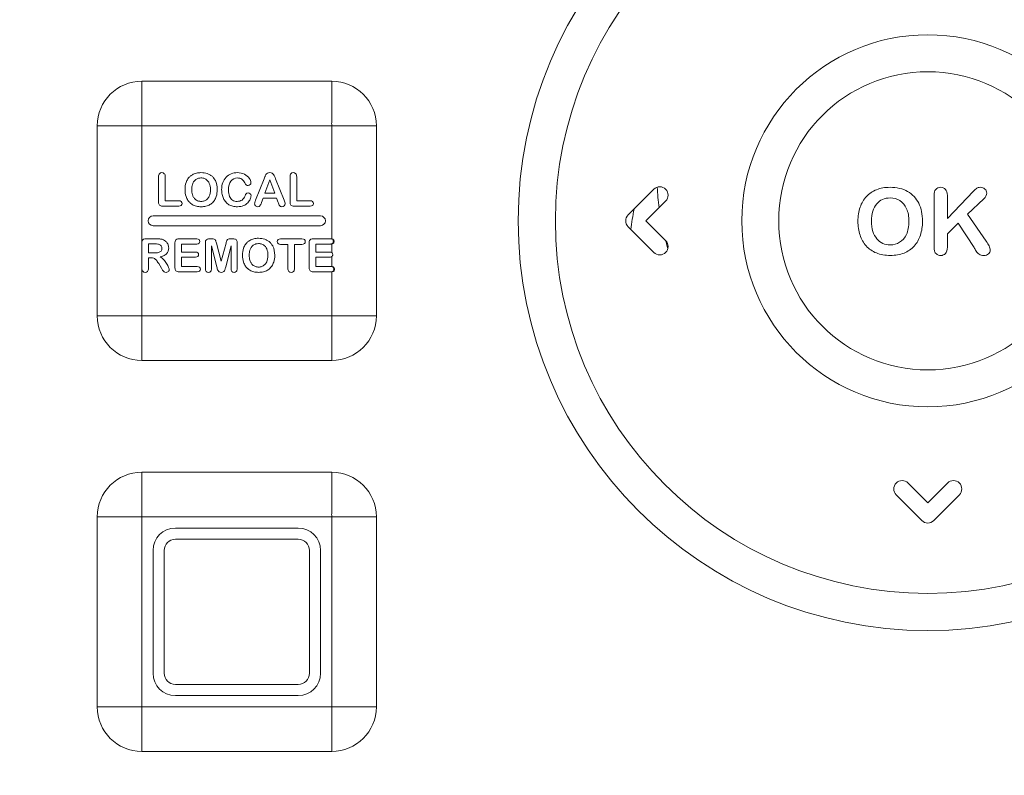
# Model space of a CAD drawing. Units: inches. Extents: x 0 to 2919, y 0 to 1797.
# Drawn here: x 1781 to 1816, y 1345 to 1372 of the extents above; entities that cross this region are included whole.
import ezdxf

# ---------------------------------------------------------------- set-up
doc = ezdxf.new("R2010")
doc.units = ezdxf.units.IN
doc.header["$MEASUREMENT"] = 0
for name, color, linetype, lineweight in [('CONTINUOUS1', 7, 'Continuous', 20), ('DIM', 2, 'Continuous', 20), ('TEXT1', 3, 'Continuous', 20)]:
    doc.layers.add(name, color=color, linetype=linetype, lineweight=lineweight)
doc.styles.add('RomanS', font='romans.shx')
doc.dimstyles.new('SchneiderElectric Dual Below', dxfattribs={"dimscale": 0, "dimtxt": 0.1, "dimasz": 0.07, "dimexe": 0.0625, "dimexo": 0.0625, "dimgap": 0.04, "dimtad": 0, "dimtih": 1, "dimtoh": 1, "dimrnd": 0.001, "dimzin": 4, "dimdsep": 46, "dimtxsty": 'RomanS', "dimblk": 'SEArrow', "dimcen": 0.09, "dimclrd": 256, "dimclre": 256, "dimclrt": 256, "dimadec": 0, "dimazin": 1, "dimtfac": 1, "dimtofl": 0, "dimtmove": 0, "dimatfit": 3, "dimldrblk": 'SEArrow', "dimfxl": 1, "dimtolj": 1, "dimtzin": 0, "dimlwd": -1, "dimlwe": -1, "dimarcsym": 0})

# ---------------------------------------------------------------- blocks, each defined once
blk = doc.blocks.new('SEArrow')
at = {"linetype": 'ByBlock', "lineweight": -2}
blk.add_lwpolyline([(0, 0, 0, 0.5, 0), (-1, 0, 0.5, 0.5, 0)], format="xyseb", dxfattribs=at)
blk = doc.blocks.new('*D12')
at = {"layer": 'Defpoints', "color": 0, "transparency": 16777216}
for p in [(1745.811, 1501.102), (1876.311, 579.102), (1982.97, 579.102)]:
    blk.add_point(p, dxfattribs=at)
at = {"layer": 'DIM', "transparency": 16777216}
for p, q in [((1756.936, 1501.102), (1994.095, 1501.102)), ((1982.97, 1488.642), (1982.97, 1072.905)), ((1982.97, 591.562), (1982.97, 1007.299)), ((1887.436, 579.102), (1994.095, 579.102))]:
    blk.add_line(p, q, dxfattribs=at)
at = {"layer": 'DIM', "transparency": 16777216, "xscale": 12.46, "yscale": 12.46, "zscale": 12.46}
for p, rotation in [((1982.97, 1501.102), 90), ((1982.97, 579.102), 270)]:
    blk.add_blockref('SEArrow', p, dxfattribs=dict(at, rotation=rotation))
at = {"layer": 'DIM', "transparency": 16777216, "insert": (1982.97, 1040.102), "char_height": 17.8, "attachment_point": 5, "style": 'RomanS'}
blk.add_mtext('\\A1;922.00\\P{\\H0.8x; [23419]', dxfattribs=at)

msp = doc.modelspace()

# ---------------------------------------------------------------- linework, layer by layer
at = {"layer": 'CONTINUOUS1'}
for p, q in [((1785.161, 1363.93), (1785.161, 1369.722)), ((1785.161, 1369.722), (1791.961, 1369.722)), ((1783.561, 1361.322), (1783.561, 1368.122)), ((1785.161, 1368.122), (1793.561, 1368.122)), ((1791.961, 1368.122), (1791.961, 1364.075)), ((1793.561, 1368.122), (1793.561, 1361.322)), ((1803.499, 1365.853), (1802.58, 1364.934)), ((1803.216, 1364.722), (1803.923, 1365.429)), ((1785.561, 1364.897), (1791.561, 1364.897)), ((1791.561, 1364.547), (1785.561, 1364.547)), ((1802.58, 1364.51), (1803.499, 1363.59)), ((1803.923, 1364.015), (1803.216, 1364.722)), ((1785.161, 1361.322), (1785.161, 1363.022)), ((1791.961, 1362.897), (1791.961, 1361.322)), ((1791.961, 1361.322), (1783.561, 1361.322)), ((1791.961, 1361.322), (1791.961, 1359.721)), ((1791.961, 1359.722), (1785.161, 1359.722)), ((1785.161, 1347.322), (1785.161, 1355.722)), ((1785.161, 1355.722), (1791.961, 1355.722)), ((1813.311, 1354.627), (1812.604, 1355.334)), ((1814.018, 1355.334), (1813.311, 1354.627)), ((1812.18, 1354.91), (1813.099, 1353.99)), ((1813.523, 1353.99), (1814.442, 1354.91)), ((1783.561, 1347.322), (1783.561, 1354.122)), ((1785.161, 1354.122), (1793.561, 1354.122)), ((1791.961, 1354.122), (1791.961, 1345.722)), ((1793.561, 1354.122), (1793.561, 1347.322)), ((1786.361, 1353.722), (1790.761, 1353.722)), ((1790.761, 1353.322), (1786.361, 1353.322)), ((1785.561, 1348.522), (1785.561, 1352.922)), ((1785.961, 1352.922), (1785.961, 1348.522)), ((1791.161, 1348.522), (1791.161, 1352.922)), ((1791.561, 1352.922), (1791.561, 1348.522)), ((1786.361, 1348.122), (1790.761, 1348.122)), ((1790.761, 1347.722), (1786.361, 1347.722)), ((1791.961, 1347.322), (1783.561, 1347.322)), ((1791.961, 1345.722), (1785.161, 1345.722))]:
    msp.add_line(p, q, dxfattribs=at)
for radius in [14.671, 13.339, 6.661, 5.339]:
    msp.add_circle((1813.311, 1364.722), radius, dxfattribs=at)
for centre, radius, start, end in [((1785.162, 1368.121), 1.601, 90.0355, 179.968), ((1791.96, 1368.121), 1.601, 0.0355, 89.968), ((1803.711, 1365.641), 0.3, 315, 135), ((1813.311, 1366.479), 9.707, 183.2593, 187.5989), ((1785.561, 1364.722), 0.175, 90, 270), ((1791.561, 1364.722), 0.175, 270, 90), ((1802.792, 1364.722), 0.3, 135, 225), ((1813.311, 1363.176), 10.704, 169.4089, 173.3747), ((1803.711, 1363.802), 0.3, 225, 45), ((1813.312, 1366.479), 9.708, 194.6959, 196.0286), ((1813.312, 1366.479), 9.708, 196.0287, 196.4575), ((1785.162, 1361.323), 1.601, 180.0355, 269.968), ((1791.96, 1361.323), 1.601, 270.0355, 359.968), ((1785.162, 1354.121), 1.601, 90.0355, 179.968), ((1791.96, 1354.121), 1.601, 0.0355, 89.968), ((1812.392, 1355.122), 0.3, 45, 225), ((1814.23, 1355.122), 0.3, 315, 135), ((1813.311, 1354.202), 0.3, 225, 315), ((1786.361, 1352.922), 0.8, 90, 180), ((1790.761, 1352.922), 0.8, 0, 90), ((1786.361, 1352.922), 0.4, 90, 180), ((1790.761, 1352.922), 0.4, 0, 90), ((1786.361, 1348.522), 0.8, 180, 270), ((1786.361, 1348.522), 0.4, 180, 270), ((1790.761, 1348.522), 0.8, 270, 0), ((1790.761, 1348.522), 0.4, 270, 0), ((1785.162, 1347.323), 1.601, 180.0355, 269.968), ((1791.96, 1347.323), 1.601, 270.0355, 359.968)]:
    msp.add_arc(centre, radius, start, end, dxfattribs=at)
for points in [[(1791.961, 1368.122), (1791.968, 1368.138), (1791.957, 1368.176), (1791.963, 1368.247), (1791.96, 1368.337), (1791.961, 1368.444), (1791.961, 1368.586), (1791.961, 1368.763), (1791.961, 1368.973), (1791.961, 1369.18), (1791.961, 1369.349), (1791.961, 1369.482), (1791.961, 1369.561), (1791.961, 1369.623), (1791.962, 1369.663), (1791.959, 1369.697), (1791.963, 1369.712), (1791.959, 1369.722), (1791.961, 1369.722)], [(1785.161, 1368.122), (1785.144, 1368.129), (1785.106, 1368.118), (1785.036, 1368.124), (1784.946, 1368.121), (1784.838, 1368.122), (1784.696, 1368.122), (1784.52, 1368.122), (1784.31, 1368.122), (1784.103, 1368.122), (1783.933, 1368.122), (1783.801, 1368.122), (1783.721, 1368.122), (1783.66, 1368.121), (1783.619, 1368.123), (1783.585, 1368.12), (1783.571, 1368.124), (1783.561, 1368.12), (1783.561, 1368.122)], [(1785.161, 1361.322), (1785.154, 1361.305), (1785.165, 1361.267), (1785.158, 1361.196), (1785.162, 1361.106), (1785.161, 1360.999), (1785.161, 1360.857), (1785.161, 1360.68), (1785.161, 1360.47), (1785.161, 1360.264), (1785.161, 1360.094), (1785.161, 1359.961), (1785.161, 1359.882), (1785.161, 1359.82), (1785.16, 1359.78), (1785.163, 1359.746), (1785.159, 1359.732), (1785.163, 1359.721), (1785.161, 1359.721)], [(1791.961, 1361.322), (1791.978, 1361.315), (1792.016, 1361.326), (1792.086, 1361.319), (1792.176, 1361.323), (1792.283, 1361.321), (1792.426, 1361.322), (1792.602, 1361.322), (1792.812, 1361.322), (1793.019, 1361.322), (1793.189, 1361.322), (1793.321, 1361.322), (1793.401, 1361.322), (1793.462, 1361.322), (1793.503, 1361.321), (1793.537, 1361.324), (1793.551, 1361.32), (1793.561, 1361.324), (1793.561, 1361.322)], [(1791.961, 1354.122), (1791.968, 1354.138), (1791.957, 1354.176), (1791.963, 1354.247), (1791.96, 1354.337), (1791.961, 1354.444), (1791.961, 1354.586), (1791.961, 1354.763), (1791.961, 1354.973), (1791.961, 1355.18), (1791.961, 1355.349), (1791.961, 1355.482), (1791.961, 1355.561), (1791.961, 1355.623), (1791.962, 1355.663), (1791.959, 1355.697), (1791.963, 1355.712), (1791.959, 1355.722), (1791.961, 1355.722)], [(1785.161, 1354.122), (1785.144, 1354.129), (1785.106, 1354.118), (1785.036, 1354.124), (1784.946, 1354.121), (1784.838, 1354.122), (1784.696, 1354.122), (1784.52, 1354.122), (1784.31, 1354.122), (1784.103, 1354.122), (1783.933, 1354.122), (1783.801, 1354.122), (1783.721, 1354.122), (1783.66, 1354.121), (1783.619, 1354.123), (1783.585, 1354.12), (1783.571, 1354.124), (1783.561, 1354.12), (1783.561, 1354.122)], [(1785.161, 1347.322), (1785.154, 1347.305), (1785.165, 1347.267), (1785.158, 1347.196), (1785.162, 1347.106), (1785.161, 1346.999), (1785.161, 1346.857), (1785.161, 1346.68), (1785.161, 1346.47), (1785.161, 1346.264), (1785.161, 1346.094), (1785.161, 1345.961), (1785.161, 1345.882), (1785.161, 1345.82), (1785.16, 1345.78), (1785.163, 1345.746), (1785.159, 1345.732), (1785.163, 1345.721), (1785.161, 1345.721)], [(1791.961, 1347.322), (1791.978, 1347.315), (1792.016, 1347.326), (1792.086, 1347.319), (1792.176, 1347.323), (1792.283, 1347.321), (1792.426, 1347.322), (1792.602, 1347.322), (1792.812, 1347.322), (1793.019, 1347.322), (1793.189, 1347.322), (1793.321, 1347.322), (1793.401, 1347.322), (1793.462, 1347.322), (1793.503, 1347.321), (1793.537, 1347.324), (1793.551, 1347.32), (1793.561, 1347.324), (1793.561, 1347.322)]]:
    msp.add_open_spline(points, degree=3, knots=[0, 0, 0, 0, 0.03374, 0.067351, 0.13461, 0.201642, 0.268431, 0.401163, 0.532536, 0.662106, 0.788928, 0.850618, 0.910188, 0.938568, 0.965174, 0.988088, 0.996485, 1, 1, 1, 1], dxfattribs=at)
at = {"layer": 'TEXT1'}
for p, q in [((1785.761, 1365.393), (1785.761, 1366.302)), ((1786, 1366.302), (1786, 1365.443)), ((1789.539, 1366.222), (1789.569, 1366.301)), ((1790.468, 1365.393), (1790.468, 1366.302)), ((1790.707, 1366.302), (1790.707, 1365.443)), ((1789.237, 1365.456), (1789.539, 1366.222)), ((1789.743, 1366.195), (1789.569, 1365.708)), ((1789.921, 1365.708), (1789.743, 1366.195)), ((1789.953, 1366.224), (1790.261, 1365.462)), ((1789.921, 1365.708), (1789.569, 1365.708)), ((1813.535, 1365.632), (1813.535, 1363.877)), ((1814.951, 1365.783), (1814.013, 1364.805)), ((1814.013, 1364.805), (1814.013, 1365.632)), ((1786.485, 1365.247), (1785.907, 1365.247)), ((1786, 1365.443), (1786.485, 1365.443)), ((1789.506, 1365.528), (1789.449, 1365.377)), ((1789.506, 1365.528), (1789.986, 1365.528)), ((1790.042, 1365.38), (1789.986, 1365.528)), ((1791.191, 1365.247), (1790.614, 1365.247)), ((1790.707, 1365.443), (1791.191, 1365.443)), ((1814.734, 1364.956), (1815.315, 1365.506)), ((1815.403, 1363.997), (1814.734, 1364.956)), ((1814.013, 1364.261), (1814.404, 1364.636)), ((1814.404, 1364.636), (1814.969, 1363.766)), ((1814.013, 1363.773), (1814.013, 1364.261)), ((1785.161, 1363.022), (1785.161, 1363.93)), ((1785.307, 1364.077), (1785.696, 1364.077)), ((1785.4, 1363.573), (1785.4, 1363.897)), ((1785.621, 1363.897), (1785.4, 1363.897)), ((1786.348, 1363.043), (1786.348, 1363.93)), ((1786.495, 1364.077), (1787.126, 1364.077)), ((1786.587, 1363.603), (1786.587, 1363.892)), ((1787.126, 1363.892), (1786.587, 1363.892)), ((1787.437, 1363.012), (1787.437, 1363.945)), ((1787.586, 1364.077), (1787.66, 1364.077)), ((1787.657, 1363.826), (1787.657, 1363.012)), ((1787.846, 1363.075), (1787.657, 1363.826)), ((1787.835, 1363.919), (1788.006, 1363.273)), ((1788.006, 1363.273), (1788.177, 1363.919)), ((1788.355, 1363.826), (1788.166, 1363.075)), ((1788.352, 1364.077), (1788.426, 1364.077)), ((1788.355, 1363.012), (1788.355, 1363.826)), ((1788.575, 1363.945), (1788.575, 1363.012)), ((1790.132, 1364.077), (1790.892, 1364.077)), ((1790.393, 1363.879), (1790.132, 1363.879)), ((1790.393, 1363.022), (1790.393, 1363.879)), ((1790.631, 1363.879), (1790.631, 1363.022)), ((1790.892, 1363.879), (1790.631, 1363.879)), ((1791.156, 1363.043), (1791.156, 1363.93)), ((1791.303, 1364.077), (1791.934, 1364.077)), ((1791.395, 1363.603), (1791.395, 1363.892)), ((1791.934, 1363.892), (1791.395, 1363.892)), ((1791.961, 1363.894), (1791.961, 1363.586)), ((1785.4, 1363.573), (1785.614, 1363.573)), ((1786.587, 1363.603), (1787.083, 1363.603)), ((1786.587, 1363.087), (1786.587, 1363.422)), ((1787.083, 1363.422), (1786.587, 1363.422)), ((1791.395, 1363.603), (1791.891, 1363.603)), ((1791.395, 1363.087), (1791.395, 1363.422)), ((1791.891, 1363.422), (1791.395, 1363.422)), ((1791.961, 1363.438), (1791.961, 1363.087)), ((1785.4, 1363.401), (1785.4, 1363.022)), ((1785.484, 1363.401), (1785.4, 1363.401)), ((1785.86, 1363.029), (1785.764, 1363.188)), ((1786.587, 1363.087), (1787.144, 1363.087)), ((1791.395, 1363.087), (1791.952, 1363.087)), ((1787.144, 1362.897), (1786.495, 1362.897)), ((1791.952, 1362.897), (1791.303, 1362.897))]:
    msp.add_line(p, q, dxfattribs=at)
for centre, radius, start, end in [((1787.22, 1365.946), 0.494, 137.034, 145.3432), ((1787.2, 1365.965), 0.466, 131.3278, 137.0257), ((1787.247, 1365.88), 0.564, 103.639, 111.6168), ((1787.276, 1365.937), 0.319, 105.8381, 113.7607), ((1787.367, 1365.957), 0.473, 37.2613, 49.2963), ((1787.352, 1365.945), 0.492, 29.6015, 37.2329), ((1790.093, 1366.095), 0.562, 155.5169, 158.5249), ((1787.324, 1365.929), 0.525, 26.1465, 29.6347), ((1787.23, 1365.734), 0.505, 213.6782, 221.8541), ((1787.192, 1365.699), 0.453, 221.8698, 228.3847), ((1787.195, 1365.703), 0.458, 228.3817, 230.8191), ((1787.36, 1365.715), 0.477, 300.2951, 317.9327), ((1787.335, 1365.739), 0.511, 317.8664, 325.8825), ((1785.81, 1363.754), 0.316, 44.5619, 50.5091), ((1789.279, 1363.596), 0.494, 137.034, 145.3432), ((1789.259, 1363.615), 0.466, 131.3279, 137.0257), ((1789.306, 1363.53), 0.564, 103.639, 111.6168), ((1789.335, 1363.587), 0.319, 105.8382, 113.7607), ((1789.426, 1363.607), 0.473, 37.2613, 49.2963), ((1789.411, 1363.595), 0.492, 29.6016, 37.2329), ((1789.383, 1363.579), 0.525, 26.1465, 29.6347), ((1785.734, 1363.924), 0.501, 289.5013, 293.2345), ((1821.514, 1367.582), 7.576, 210.2368, 211.3725), ((1789.289, 1363.384), 0.505, 213.6781, 221.8541), ((1789.394, 1363.389), 0.511, 317.8665, 325.8825), ((1786.061, 1363.042), 0.178, 213.6436, 235.4191), ((1789.251, 1363.349), 0.453, 221.8698, 228.3847), ((1789.254, 1363.353), 0.458, 228.3817, 230.819), ((1789.419, 1363.365), 0.477, 300.2951, 317.9327)]:
    msp.add_arc(centre, radius, start, end, dxfattribs=at)
for points in [[(1785.761, 1366.302), (1785.761, 1366.35), (1785.771, 1366.386), (1785.793, 1366.41)], [(1785.793, 1366.41), (1785.815, 1366.435), (1785.844, 1366.447), (1785.879, 1366.447)], [(1785.879, 1366.447), (1785.915, 1366.447), (1785.944, 1366.435), (1785.966, 1366.41)], [(1785.966, 1366.41), (1785.989, 1366.386), (1786, 1366.35), (1786, 1366.302)], [(1786.892, 1366.315), (1786.916, 1366.336), (1786.942, 1366.355), (1786.97, 1366.371)], [(1786.97, 1366.371), (1786.992, 1366.383), (1787.015, 1366.394), (1787.039, 1366.404)], [(1787.114, 1366.428), (1787.165, 1366.44), (1787.221, 1366.447), (1787.28, 1366.447)], [(1787.28, 1366.257), (1787.248, 1366.257), (1787.218, 1366.252), (1787.189, 1366.244)], [(1787.28, 1366.447), (1787.362, 1366.447), (1787.436, 1366.436), (1787.502, 1366.413)], [(1787.346, 1366.251), (1787.325, 1366.255), (1787.303, 1366.257), (1787.28, 1366.257)], [(1787.458, 1366.208), (1787.424, 1366.229), (1787.387, 1366.244), (1787.346, 1366.251)], [(1787.502, 1366.413), (1787.535, 1366.402), (1787.566, 1366.388), (1787.595, 1366.372)], [(1787.595, 1366.372), (1787.624, 1366.355), (1787.651, 1366.336), (1787.676, 1366.315)], [(1788.061, 1366.09), (1788.089, 1366.165), (1788.129, 1366.229), (1788.18, 1366.283)], [(1788.18, 1366.283), (1788.232, 1366.336), (1788.292, 1366.377), (1788.362, 1366.405)], [(1788.584, 1366.257), (1788.486, 1366.257), (1788.407, 1366.219), (1788.349, 1366.145)], [(1788.362, 1366.405), (1788.431, 1366.432), (1788.504, 1366.447), (1788.583, 1366.447)], [(1788.583, 1366.447), (1788.678, 1366.447), (1788.763, 1366.427), (1788.838, 1366.389)], [(1788.74, 1366.213), (1788.698, 1366.242), (1788.645, 1366.257), (1788.584, 1366.257)], [(1788.838, 1366.389), (1788.912, 1366.351), (1788.969, 1366.304), (1789.009, 1366.248)], [(1789.009, 1366.248), (1789.049, 1366.192), (1789.069, 1366.139), (1789.069, 1366.089)], [(1789.581, 1366.328), (1789.59, 1366.347), (1789.599, 1366.364), (1789.608, 1366.378)], [(1789.608, 1366.378), (1789.622, 1366.398), (1789.639, 1366.415), (1789.662, 1366.427)], [(1789.662, 1366.427), (1789.685, 1366.44), (1789.712, 1366.447), (1789.745, 1366.447)], [(1789.745, 1366.447), (1789.778, 1366.447), (1789.805, 1366.44), (1789.828, 1366.427)], [(1789.828, 1366.427), (1789.85, 1366.415), (1789.868, 1366.398), (1789.882, 1366.379)], [(1789.882, 1366.379), (1789.895, 1366.359), (1789.907, 1366.337), (1789.916, 1366.315)], [(1789.916, 1366.315), (1789.926, 1366.292), (1789.938, 1366.262), (1789.953, 1366.224)], [(1790.468, 1366.302), (1790.468, 1366.35), (1790.478, 1366.386), (1790.5, 1366.41)], [(1790.5, 1366.41), (1790.522, 1366.435), (1790.551, 1366.447), (1790.586, 1366.447)], [(1790.586, 1366.447), (1790.621, 1366.447), (1790.65, 1366.435), (1790.673, 1366.41)], [(1790.673, 1366.41), (1790.695, 1366.386), (1790.707, 1366.35), (1790.707, 1366.302)], [(1786.707, 1365.84), (1786.707, 1365.93), (1786.72, 1366.014), (1786.745, 1366.089)], [(1786.745, 1366.089), (1786.763, 1366.14), (1786.785, 1366.186), (1786.814, 1366.227)], [(1786.974, 1366.019), (1786.957, 1365.966), (1786.949, 1365.906), (1786.949, 1365.84)], [(1786.992, 1366.068), (1786.985, 1366.053), (1786.979, 1366.037), (1786.974, 1366.019)], [(1787.043, 1366.151), (1787.024, 1366.128), (1787.006, 1366.1), (1786.992, 1366.068)], [(1787.148, 1366.229), (1787.107, 1366.212), (1787.072, 1366.185), (1787.043, 1366.151)], [(1787.578, 1366.064), (1787.55, 1366.127), (1787.51, 1366.175), (1787.458, 1366.208)], [(1787.62, 1365.84), (1787.62, 1365.926), (1787.606, 1366.001), (1787.578, 1366.064)], [(1787.795, 1366.16), (1787.84, 1366.068), (1787.862, 1365.961), (1787.862, 1365.838)], [(1788.02, 1365.835), (1788.02, 1365.93), (1788.034, 1366.015), (1788.061, 1366.09)], [(1788.349, 1366.145), (1788.291, 1366.07), (1788.262, 1365.964), (1788.262, 1365.827)], [(1788.85, 1366.082), (1788.819, 1366.14), (1788.781, 1366.184), (1788.74, 1366.213)], [(1788.901, 1366.007), (1788.885, 1366.022), (1788.868, 1366.047), (1788.85, 1366.082)], [(1788.97, 1365.986), (1788.939, 1365.986), (1788.916, 1365.993), (1788.901, 1366.007)], [(1789.04, 1366.017), (1789.021, 1365.996), (1788.997, 1365.986), (1788.97, 1365.986)], [(1789.069, 1366.089), (1789.069, 1366.062), (1789.059, 1366.038), (1789.04, 1366.017)], [(1811.959, 1365.922), (1811.778, 1365.922), (1811.617, 1365.893), (1811.476, 1365.836)], [(1812.588, 1365.772), (1812.413, 1365.872), (1812.203, 1365.922), (1811.959, 1365.922)], [(1813.771, 1365.922), (1813.697, 1365.922), (1813.639, 1365.898), (1813.597, 1365.849)], [(1813.945, 1365.849), (1813.9, 1365.898), (1813.842, 1365.922), (1813.771, 1365.922)], [(1815.065, 1365.888), (1815.033, 1365.865), (1814.996, 1365.83), (1814.951, 1365.783)], [(1815.192, 1365.922), (1815.139, 1365.922), (1815.097, 1365.91), (1815.065, 1365.888)], [(1815.358, 1365.861), (1815.316, 1365.901), (1815.26, 1365.922), (1815.192, 1365.922)], [(1786.744, 1365.593), (1786.719, 1365.668), (1786.707, 1365.751), (1786.707, 1365.84)], [(1786.81, 1365.454), (1786.783, 1365.495), (1786.76, 1365.541), (1786.744, 1365.593)], [(1786.949, 1365.84), (1786.949, 1365.772), (1786.957, 1365.712), (1786.974, 1365.658)], [(1786.974, 1365.658), (1786.985, 1365.622), (1786.999, 1365.59), (1787.016, 1365.562)], [(1787.016, 1365.562), (1787.025, 1365.548), (1787.035, 1365.535), (1787.045, 1365.523)], [(1787.452, 1365.462), (1787.486, 1365.483), (1787.516, 1365.511), (1787.541, 1365.546)], [(1787.541, 1365.546), (1787.553, 1365.563), (1787.564, 1365.583), (1787.574, 1365.604)], [(1787.574, 1365.604), (1787.605, 1365.668), (1787.62, 1365.747), (1787.62, 1365.84)], [(1787.825, 1365.59), (1787.808, 1365.539), (1787.786, 1365.493), (1787.758, 1365.452)], [(1787.862, 1365.838), (1787.862, 1365.747), (1787.85, 1365.664), (1787.825, 1365.59)], [(1788.036, 1365.669), (1788.025, 1365.721), (1788.02, 1365.776), (1788.02, 1365.835)], [(1788.086, 1365.522), (1788.064, 1365.568), (1788.047, 1365.617), (1788.036, 1365.669)], [(1788.262, 1365.827), (1788.262, 1365.735), (1788.275, 1365.659), (1788.301, 1365.598)], [(1788.301, 1365.598), (1788.327, 1365.536), (1788.363, 1365.491), (1788.41, 1365.461)], [(1788.75, 1365.467), (1788.798, 1365.501), (1788.834, 1365.552), (1788.857, 1365.618)], [(1788.857, 1365.618), (1788.868, 1365.648), (1788.88, 1365.674), (1788.896, 1365.694)], [(1788.896, 1365.694), (1788.91, 1365.713), (1788.934, 1365.723), (1788.968, 1365.723)], [(1788.968, 1365.723), (1788.996, 1365.723), (1789.021, 1365.713), (1789.041, 1365.693)], [(1789.041, 1365.693), (1789.062, 1365.673), (1789.072, 1365.648), (1789.072, 1365.619)], [(1789.072, 1365.619), (1789.072, 1365.582), (1789.062, 1365.54), (1789.044, 1365.497)], [(1811.115, 1365.594), (1811.015, 1365.487), (1810.94, 1365.358), (1810.888, 1365.207)], [(1811.476, 1365.836), (1811.334, 1365.78), (1811.213, 1365.7), (1811.115, 1365.594)], [(1811.693, 1365.487), (1811.774, 1365.523), (1811.862, 1365.542), (1811.959, 1365.542)], [(1811.959, 1365.542), (1812.092, 1365.542), (1812.211, 1365.508), (1812.314, 1365.444)], [(1812.987, 1365.349), (1812.897, 1365.532), (1812.764, 1365.672), (1812.588, 1365.772)], [(1813.597, 1365.849), (1813.555, 1365.801), (1813.535, 1365.729), (1813.535, 1365.632)], [(1814.013, 1365.632), (1814.013, 1365.729), (1813.99, 1365.801), (1813.945, 1365.849)], [(1815.315, 1365.506), (1815.386, 1365.574), (1815.423, 1365.643), (1815.423, 1365.714)], [(1815.423, 1365.714), (1815.423, 1365.772), (1815.4, 1365.82), (1815.358, 1365.861)], [(1785.795, 1365.281), (1785.772, 1365.304), (1785.761, 1365.342), (1785.761, 1365.393)], [(1785.907, 1365.247), (1785.855, 1365.247), (1785.817, 1365.258), (1785.795, 1365.281)], [(1786.485, 1365.443), (1786.523, 1365.443), (1786.552, 1365.433), (1786.573, 1365.415)], [(1786.574, 1365.273), (1786.553, 1365.256), (1786.523, 1365.247), (1786.485, 1365.247)], [(1786.573, 1365.415), (1786.594, 1365.396), (1786.604, 1365.372), (1786.604, 1365.344)], [(1786.604, 1365.344), (1786.604, 1365.315), (1786.594, 1365.291), (1786.574, 1365.273)], [(1787.038, 1365.271), (1786.988, 1365.291), (1786.944, 1365.317), (1786.906, 1365.348)], [(1787.114, 1365.246), (1787.087, 1365.253), (1787.062, 1365.261), (1787.038, 1365.271)], [(1787.045, 1365.523), (1787.076, 1365.487), (1787.111, 1365.461), (1787.152, 1365.443)], [(1787.285, 1365.227), (1787.224, 1365.227), (1787.167, 1365.233), (1787.114, 1365.246)], [(1787.152, 1365.443), (1787.178, 1365.431), (1787.207, 1365.423), (1787.237, 1365.42)], [(1787.237, 1365.42), (1787.252, 1365.418), (1787.268, 1365.417), (1787.284, 1365.417)], [(1787.284, 1365.417), (1787.325, 1365.417), (1787.363, 1365.423), (1787.4, 1365.437)], [(1787.456, 1365.246), (1787.404, 1365.233), (1787.347, 1365.227), (1787.285, 1365.227)], [(1787.4, 1365.437), (1787.418, 1365.444), (1787.435, 1365.452), (1787.452, 1365.462)], [(1787.532, 1365.27), (1787.508, 1365.26), (1787.483, 1365.252), (1787.456, 1365.246)], [(1787.601, 1365.304), (1787.579, 1365.291), (1787.556, 1365.28), (1787.532, 1365.27)], [(1788.166, 1365.398), (1788.134, 1365.435), (1788.108, 1365.476), (1788.086, 1365.522)], [(1788.28, 1365.299), (1788.238, 1365.324), (1788.2, 1365.357), (1788.166, 1365.398)], [(1788.419, 1365.244), (1788.368, 1365.256), (1788.322, 1365.274), (1788.28, 1365.299)], [(1788.41, 1365.461), (1788.457, 1365.431), (1788.513, 1365.417), (1788.576, 1365.417)], [(1788.589, 1365.227), (1788.526, 1365.227), (1788.47, 1365.233), (1788.419, 1365.244)], [(1788.576, 1365.417), (1788.645, 1365.417), (1788.703, 1365.433), (1788.75, 1365.467)], [(1788.805, 1365.266), (1788.743, 1365.24), (1788.671, 1365.227), (1788.589, 1365.227)], [(1788.957, 1365.368), (1788.917, 1365.326), (1788.866, 1365.292), (1788.805, 1365.266)], [(1789.044, 1365.497), (1789.025, 1365.454), (1788.996, 1365.41), (1788.957, 1365.368)], [(1789.202, 1365.334), (1789.202, 1365.351), (1789.205, 1365.367), (1789.21, 1365.384)], [(1789.237, 1365.259), (1789.214, 1365.281), (1789.202, 1365.306), (1789.202, 1365.334)], [(1789.21, 1365.384), (1789.215, 1365.401), (1789.224, 1365.425), (1789.237, 1365.456)], [(1789.317, 1365.227), (1789.286, 1365.227), (1789.26, 1365.238), (1789.237, 1365.259)], [(1789.393, 1365.258), (1789.377, 1365.237), (1789.352, 1365.227), (1789.317, 1365.227)], [(1789.449, 1365.377), (1789.427, 1365.317), (1789.408, 1365.278), (1789.393, 1365.258)], [(1790.068, 1365.317), (1790.058, 1365.341), (1790.049, 1365.362), (1790.042, 1365.38)], [(1790.098, 1365.263), (1790.089, 1365.275), (1790.079, 1365.293), (1790.068, 1365.317)], [(1790.132, 1365.237), (1790.118, 1365.243), (1790.107, 1365.252), (1790.098, 1365.263)], [(1790.18, 1365.227), (1790.161, 1365.227), (1790.145, 1365.231), (1790.132, 1365.237)], [(1790.262, 1365.261), (1790.24, 1365.239), (1790.212, 1365.227), (1790.18, 1365.227)], [(1790.261, 1365.462), (1790.284, 1365.404), (1790.297, 1365.362), (1790.297, 1365.336)], [(1790.297, 1365.336), (1790.297, 1365.309), (1790.285, 1365.283), (1790.262, 1365.261)], [(1790.501, 1365.281), (1790.479, 1365.304), (1790.468, 1365.342), (1790.468, 1365.393)], [(1790.614, 1365.247), (1790.562, 1365.247), (1790.524, 1365.258), (1790.501, 1365.281)], [(1791.191, 1365.443), (1791.23, 1365.443), (1791.259, 1365.433), (1791.279, 1365.415)], [(1791.28, 1365.273), (1791.26, 1365.256), (1791.23, 1365.247), (1791.191, 1365.247)], [(1791.279, 1365.415), (1791.301, 1365.396), (1791.311, 1365.372), (1791.311, 1365.344)], [(1791.311, 1365.344), (1791.311, 1365.315), (1791.301, 1365.291), (1791.28, 1365.273)], [(1810.888, 1365.207), (1810.837, 1365.056), (1810.811, 1364.888), (1810.811, 1364.708)], [(1811.345, 1365.067), (1811.379, 1365.173), (1811.426, 1365.262), (1811.484, 1365.331)], [(1811.484, 1365.331), (1811.542, 1365.399), (1811.613, 1365.452), (1811.693, 1365.487)], [(1812.314, 1365.444), (1812.417, 1365.379), (1812.498, 1365.283), (1812.553, 1365.157)], [(1813.122, 1364.705), (1813.122, 1364.951), (1813.077, 1365.165), (1812.987, 1365.349)], [(1811.295, 1364.708), (1811.295, 1364.84), (1811.312, 1364.961), (1811.345, 1365.067)], [(1812.553, 1365.157), (1812.609, 1365.03), (1812.638, 1364.88), (1812.638, 1364.708)], [(1810.811, 1364.708), (1810.811, 1364.531), (1810.835, 1364.365), (1810.885, 1364.214)], [(1811.345, 1364.344), (1811.312, 1364.452), (1811.295, 1364.573), (1811.295, 1364.708)], [(1812.638, 1364.708), (1812.638, 1364.521), (1812.607, 1364.364), (1812.547, 1364.236)], [(1813.048, 1364.208), (1813.097, 1364.356), (1813.122, 1364.521), (1813.122, 1364.705)], [(1810.885, 1364.214), (1810.935, 1364.061), (1811.009, 1363.931), (1811.106, 1363.822)], [(1811.489, 1364.074), (1811.427, 1364.145), (1811.379, 1364.235), (1811.345, 1364.344)], [(1812.547, 1364.236), (1812.485, 1364.108), (1812.405, 1364.014), (1812.302, 1363.953)], [(1812.826, 1363.82), (1812.924, 1363.929), (1812.999, 1364.058), (1813.048, 1364.208)], [(1785.161, 1363.93), (1785.161, 1363.982), (1785.172, 1364.019), (1785.196, 1364.042)], [(1785.196, 1364.042), (1785.211, 1364.058), (1785.235, 1364.068), (1785.265, 1364.073)], [(1785.265, 1364.073), (1785.278, 1364.076), (1785.292, 1364.077), (1785.307, 1364.077)], [(1785.734, 1363.891), (1785.705, 1363.895), (1785.667, 1363.897), (1785.621, 1363.897)], [(1785.696, 1364.077), (1785.749, 1364.077), (1785.795, 1364.074), (1785.834, 1364.069)], [(1785.785, 1363.879), (1785.773, 1363.884), (1785.756, 1363.888), (1785.734, 1363.891)], [(1785.854, 1363.823), (1785.838, 1363.848), (1785.814, 1363.867), (1785.785, 1363.879)], [(1785.834, 1364.069), (1785.872, 1364.065), (1785.906, 1364.056), (1785.937, 1364.042)], [(1785.88, 1363.737), (1785.88, 1363.769), (1785.871, 1363.798), (1785.854, 1363.823)], [(1785.937, 1364.042), (1785.964, 1364.03), (1785.988, 1364.016), (1786.011, 1363.997)], [(1786.035, 1363.975), (1786.063, 1363.946), (1786.085, 1363.912), (1786.099, 1363.874)], [(1786.099, 1363.874), (1786.114, 1363.835), (1786.122, 1363.795), (1786.122, 1363.752)], [(1786.348, 1363.93), (1786.348, 1363.964), (1786.353, 1363.992), (1786.363, 1364.014)], [(1786.363, 1364.014), (1786.373, 1364.036), (1786.389, 1364.052), (1786.411, 1364.061)], [(1786.411, 1364.061), (1786.433, 1364.071), (1786.461, 1364.077), (1786.495, 1364.077)], [(1787.126, 1364.077), (1787.163, 1364.077), (1787.192, 1364.068), (1787.21, 1364.051)], [(1787.21, 1363.917), (1787.192, 1363.9), (1787.163, 1363.892), (1787.126, 1363.892)], [(1787.21, 1364.051), (1787.229, 1364.034), (1787.238, 1364.012), (1787.238, 1363.985)], [(1787.238, 1363.985), (1787.238, 1363.957), (1787.229, 1363.934), (1787.21, 1363.917)], [(1787.437, 1363.945), (1787.437, 1363.997), (1787.45, 1364.032), (1787.477, 1364.049)], [(1787.477, 1364.049), (1787.504, 1364.067), (1787.54, 1364.077), (1787.586, 1364.077)], [(1787.66, 1364.077), (1787.704, 1364.077), (1787.736, 1364.073), (1787.757, 1364.065)], [(1787.757, 1364.065), (1787.777, 1364.056), (1787.792, 1364.042), (1787.802, 1364.021)], [(1787.802, 1364.021), (1787.811, 1364), (1787.822, 1363.966), (1787.835, 1363.919)], [(1788.177, 1363.919), (1788.19, 1363.965), (1788.201, 1364), (1788.21, 1364.021)], [(1788.21, 1364.021), (1788.22, 1364.042), (1788.235, 1364.056), (1788.255, 1364.065)], [(1788.255, 1364.065), (1788.275, 1364.073), (1788.307, 1364.077), (1788.352, 1364.077)], [(1788.426, 1364.077), (1788.471, 1364.077), (1788.507, 1364.067), (1788.535, 1364.049)], [(1788.535, 1364.049), (1788.561, 1364.032), (1788.575, 1363.997), (1788.575, 1363.945)], [(1788.804, 1363.739), (1788.822, 1363.79), (1788.845, 1363.836), (1788.873, 1363.877)], [(1788.951, 1363.965), (1788.975, 1363.986), (1789.001, 1364.005), (1789.029, 1364.021)], [(1789.029, 1364.021), (1789.051, 1364.033), (1789.074, 1364.044), (1789.098, 1364.054)], [(1789.102, 1363.801), (1789.083, 1363.778), (1789.066, 1363.75), (1789.051, 1363.718)], [(1789.207, 1363.879), (1789.167, 1363.862), (1789.131, 1363.835), (1789.102, 1363.801)], [(1789.173, 1364.078), (1789.224, 1364.09), (1789.28, 1364.097), (1789.34, 1364.097)], [(1789.34, 1363.907), (1789.307, 1363.907), (1789.277, 1363.902), (1789.248, 1363.894)], [(1789.34, 1364.097), (1789.421, 1364.097), (1789.495, 1364.086), (1789.561, 1364.063)], [(1789.405, 1363.901), (1789.384, 1363.905), (1789.362, 1363.907), (1789.34, 1363.907)], [(1789.518, 1363.858), (1789.483, 1363.879), (1789.446, 1363.894), (1789.405, 1363.901)], [(1789.637, 1363.714), (1789.609, 1363.777), (1789.569, 1363.825), (1789.518, 1363.858)], [(1789.561, 1364.063), (1789.594, 1364.052), (1789.625, 1364.038), (1789.654, 1364.022)], [(1789.654, 1364.022), (1789.684, 1364.005), (1789.71, 1363.986), (1789.735, 1363.965)], [(1789.854, 1363.81), (1789.899, 1363.718), (1789.922, 1363.611), (1789.922, 1363.488)], [(1790.012, 1363.978), (1790.012, 1364.008), (1790.021, 1364.032), (1790.042, 1364.05)], [(1790.041, 1363.906), (1790.021, 1363.924), (1790.012, 1363.948), (1790.012, 1363.978)], [(1790.132, 1363.879), (1790.091, 1363.879), (1790.061, 1363.888), (1790.041, 1363.906)], [(1790.042, 1364.05), (1790.063, 1364.068), (1790.093, 1364.077), (1790.132, 1364.077)], [(1790.892, 1364.077), (1790.933, 1364.077), (1790.964, 1364.067), (1790.984, 1364.049)], [(1790.984, 1363.906), (1790.963, 1363.888), (1790.932, 1363.879), (1790.892, 1363.879)], [(1790.984, 1364.049), (1791.004, 1364.031), (1791.014, 1364.007), (1791.014, 1363.978)], [(1791.014, 1363.978), (1791.014, 1363.948), (1791.004, 1363.924), (1790.984, 1363.906)], [(1791.156, 1363.93), (1791.156, 1363.964), (1791.161, 1363.992), (1791.171, 1364.014)], [(1791.171, 1364.014), (1791.181, 1364.036), (1791.197, 1364.052), (1791.219, 1364.061)], [(1791.219, 1364.061), (1791.241, 1364.071), (1791.269, 1364.077), (1791.303, 1364.077)], [(1791.934, 1364.077), (1791.943, 1364.077), (1791.952, 1364.076), (1791.961, 1364.075)], [(1791.961, 1363.894), (1791.952, 1363.893), (1791.943, 1363.892), (1791.934, 1363.892)], [(1791.961, 1364.075), (1791.977, 1364.073), (1791.99, 1364.068), (1792.002, 1364.062)], [(1792, 1364.051), (1791.99, 1364.063), (1791.976, 1364.072), (1791.961, 1364.075)], [(1791.961, 1363.894), (1791.976, 1363.896), (1791.99, 1363.906), (1792, 1363.917)], [(1791.982, 1363.898), (1791.976, 1363.896), (1791.969, 1363.895), (1791.961, 1363.894)], [(1792.018, 1363.917), (1792.009, 1363.909), (1791.997, 1363.902), (1791.982, 1363.898)], [(1792, 1363.917), (1792.01, 1363.93), (1792.019, 1363.944), (1792.019, 1363.96)], [(1792.002, 1364.062), (1792.008, 1364.059), (1792.013, 1364.055), (1792.018, 1364.051)], [(1792.021, 1363.985), (1792.021, 1364.001), (1792.022, 1364.019), (1792.012, 1364.032)], [(1792.018, 1364.051), (1792.031, 1364.039), (1792.039, 1364.026), (1792.043, 1364.01)], [(1792.034, 1363.936), (1792.029, 1363.929), (1792.024, 1363.923), (1792.018, 1363.917)], [(1792.046, 1363.985), (1792.046, 1363.966), (1792.042, 1363.95), (1792.034, 1363.936)], [(1792.043, 1364.01), (1792.045, 1364.002), (1792.046, 1363.994), (1792.046, 1363.985)], [(1811.106, 1363.822), (1811.204, 1363.713), (1811.326, 1363.63), (1811.473, 1363.57)], [(1811.701, 1363.914), (1811.621, 1363.95), (1811.55, 1364.003), (1811.489, 1364.074)], [(1811.965, 1363.861), (1811.869, 1363.861), (1811.782, 1363.879), (1811.701, 1363.914)], [(1812.302, 1363.953), (1812.198, 1363.892), (1812.087, 1363.861), (1811.965, 1363.861)], [(1812.462, 1363.569), (1812.606, 1363.626), (1812.726, 1363.71), (1812.826, 1363.82)], [(1813.535, 1363.878), (1813.535, 1363.802), (1813.536, 1363.744), (1813.539, 1363.705)], [(1813.945, 1363.553), (1813.99, 1363.601), (1814.013, 1363.673), (1814.013, 1363.773)], [(1815.509, 1363.821), (1815.485, 1363.871), (1815.45, 1363.929), (1815.403, 1363.997)], [(1815.545, 1363.676), (1815.545, 1363.723), (1815.532, 1363.771), (1815.509, 1363.821)], [(1785.614, 1363.573), (1785.671, 1363.573), (1785.72, 1363.578), (1785.759, 1363.587)], [(1785.759, 1363.587), (1785.798, 1363.597), (1785.827, 1363.614), (1785.848, 1363.638)], [(1785.902, 1363.452), (1785.877, 1363.443), (1785.85, 1363.436), (1785.822, 1363.429)], [(1785.822, 1363.429), (1785.864, 1363.407), (1785.905, 1363.373), (1785.943, 1363.33)], [(1785.848, 1363.638), (1785.869, 1363.662), (1785.88, 1363.695), (1785.88, 1363.737)], [(1786.047, 1363.541), (1786.018, 1363.51), (1785.979, 1363.484), (1785.932, 1363.464)], [(1786.122, 1363.752), (1786.122, 1363.664), (1786.097, 1363.594), (1786.047, 1363.541)], [(1787.083, 1363.603), (1787.119, 1363.603), (1787.146, 1363.594), (1787.164, 1363.578)], [(1787.165, 1363.447), (1787.147, 1363.43), (1787.12, 1363.422), (1787.083, 1363.422)], [(1787.164, 1363.578), (1787.182, 1363.561), (1787.192, 1363.54), (1787.192, 1363.513)], [(1787.192, 1363.513), (1787.192, 1363.486), (1787.183, 1363.464), (1787.165, 1363.447)], [(1788.766, 1363.49), (1788.766, 1363.58), (1788.779, 1363.664), (1788.804, 1363.739)], [(1788.803, 1363.243), (1788.778, 1363.318), (1788.766, 1363.401), (1788.766, 1363.49)], [(1789.033, 1363.669), (1789.016, 1363.616), (1789.008, 1363.556), (1789.008, 1363.49)], [(1789.008, 1363.49), (1789.008, 1363.422), (1789.016, 1363.362), (1789.033, 1363.308)], [(1789.051, 1363.718), (1789.045, 1363.703), (1789.038, 1363.687), (1789.033, 1363.669)], [(1789.634, 1363.254), (1789.664, 1363.318), (1789.679, 1363.397), (1789.679, 1363.49)], [(1789.679, 1363.49), (1789.679, 1363.576), (1789.665, 1363.651), (1789.637, 1363.714)], [(1789.922, 1363.488), (1789.922, 1363.397), (1789.909, 1363.314), (1789.884, 1363.24)], [(1791.891, 1363.603), (1791.92, 1363.603), (1791.944, 1363.597), (1791.961, 1363.586)], [(1791.916, 1363.424), (1791.908, 1363.423), (1791.9, 1363.422), (1791.891, 1363.422)], [(1791.961, 1363.438), (1791.949, 1363.431), (1791.934, 1363.426), (1791.916, 1363.424)], [(1792, 1363.513), (1792, 1363.536), (1791.993, 1363.555), (1791.98, 1363.57)], [(1791.995, 1363.481), (1791.998, 1363.491), (1792, 1363.501), (1792, 1363.513)], [(1811.473, 1363.57), (1811.617, 1363.512), (1811.783, 1363.481), (1811.968, 1363.481)], [(1811.968, 1363.481), (1812.153, 1363.481), (1812.318, 1363.51), (1812.462, 1363.569)], [(1813.539, 1363.705), (1813.543, 1363.665), (1813.551, 1363.63), (1813.566, 1363.6)], [(1813.566, 1363.6), (1813.573, 1363.587), (1813.581, 1363.575), (1813.59, 1363.564)], [(1813.59, 1363.564), (1813.608, 1363.544), (1813.628, 1363.527), (1813.653, 1363.513)], [(1813.653, 1363.513), (1813.666, 1363.506), (1813.678, 1363.501), (1813.691, 1363.496)], [(1813.691, 1363.496), (1813.717, 1363.486), (1813.743, 1363.481), (1813.771, 1363.481)], [(1813.771, 1363.481), (1813.842, 1363.481), (1813.9, 1363.506), (1813.945, 1363.553)], [(1815.046, 1363.637), (1815.075, 1363.589), (1815.11, 1363.552), (1815.153, 1363.524)], [(1815.153, 1363.524), (1815.194, 1363.496), (1815.247, 1363.481), (1815.315, 1363.481)], [(1815.315, 1363.481), (1815.386, 1363.481), (1815.44, 1363.501), (1815.482, 1363.539)], [(1815.482, 1363.539), (1815.524, 1363.578), (1815.545, 1363.623), (1815.545, 1363.676)], [(1785.589, 1363.384), (1785.561, 1363.396), (1785.526, 1363.401), (1785.484, 1363.401)], [(1785.671, 1363.322), (1785.644, 1363.352), (1785.617, 1363.373), (1785.589, 1363.384)], [(1785.764, 1363.188), (1785.729, 1363.246), (1785.699, 1363.291), (1785.671, 1363.322)], [(1785.943, 1363.33), (1785.982, 1363.285), (1786.016, 1363.239), (1786.046, 1363.189)], [(1786.046, 1363.189), (1786.077, 1363.139), (1786.1, 1363.095), (1786.117, 1363.054)], [(1787.144, 1363.087), (1787.181, 1363.087), (1787.209, 1363.078), (1787.229, 1363.06)], [(1787.864, 1363.003), (1787.858, 1363.025), (1787.852, 1363.05), (1787.846, 1363.075)], [(1788.166, 1363.075), (1788.154, 1363.025), (1788.144, 1362.989), (1788.136, 1362.967)], [(1788.869, 1363.104), (1788.842, 1363.145), (1788.82, 1363.191), (1788.803, 1363.243)], [(1789.033, 1363.308), (1789.044, 1363.272), (1789.058, 1363.24), (1789.076, 1363.212)], [(1789.076, 1363.212), (1789.085, 1363.198), (1789.094, 1363.185), (1789.105, 1363.173)], [(1789.105, 1363.173), (1789.135, 1363.137), (1789.171, 1363.111), (1789.211, 1363.093)], [(1789.211, 1363.093), (1789.238, 1363.081), (1789.266, 1363.073), (1789.296, 1363.07)], [(1789.296, 1363.07), (1789.311, 1363.068), (1789.327, 1363.067), (1789.343, 1363.067)], [(1789.343, 1363.067), (1789.384, 1363.067), (1789.422, 1363.073), (1789.459, 1363.087)], [(1789.459, 1363.087), (1789.477, 1363.094), (1789.494, 1363.102), (1789.511, 1363.112)], [(1789.511, 1363.112), (1789.546, 1363.133), (1789.575, 1363.161), (1789.6, 1363.196)], [(1789.6, 1363.196), (1789.612, 1363.213), (1789.623, 1363.233), (1789.634, 1363.254)], [(1789.884, 1363.24), (1789.868, 1363.189), (1789.845, 1363.143), (1789.817, 1363.102)], [(1791.952, 1363.087), (1791.98, 1363.087), (1792.003, 1363.082), (1792.021, 1363.071)], [(1792.021, 1363.071), (1792.027, 1363.068), (1792.032, 1363.064), (1792.037, 1363.06)], [(1785.192, 1362.914), (1785.171, 1362.938), (1785.161, 1362.974), (1785.161, 1363.022)], [(1785.281, 1362.877), (1785.242, 1362.877), (1785.213, 1362.889), (1785.192, 1362.914)], [(1785.367, 1362.912), (1785.344, 1362.889), (1785.316, 1362.877), (1785.281, 1362.877)], [(1785.4, 1363.022), (1785.4, 1362.972), (1785.389, 1362.935), (1785.367, 1362.912)], [(1785.913, 1362.943), (1785.9, 1362.963), (1785.882, 1362.991), (1785.86, 1363.029)], [(1786.028, 1362.877), (1786, 1362.877), (1785.978, 1362.883), (1785.96, 1362.895)], [(1786.087, 1362.89), (1786.07, 1362.881), (1786.05, 1362.877), (1786.028, 1362.877)], [(1786.128, 1362.926), (1786.118, 1362.91), (1786.104, 1362.898), (1786.087, 1362.89)], [(1786.117, 1363.054), (1786.134, 1363.014), (1786.143, 1362.987), (1786.143, 1362.972)], [(1786.143, 1362.972), (1786.143, 1362.956), (1786.137, 1362.941), (1786.128, 1362.926)], [(1786.382, 1362.931), (1786.359, 1362.954), (1786.348, 1362.992), (1786.348, 1363.043)], [(1786.495, 1362.897), (1786.442, 1362.897), (1786.404, 1362.908), (1786.382, 1362.931)], [(1787.229, 1362.922), (1787.209, 1362.905), (1787.181, 1362.897), (1787.144, 1362.897)], [(1787.229, 1363.06), (1787.248, 1363.042), (1787.258, 1363.02), (1787.258, 1362.991)], [(1787.258, 1362.991), (1787.258, 1362.963), (1787.248, 1362.94), (1787.229, 1362.922)], [(1787.468, 1362.91), (1787.447, 1362.932), (1787.437, 1362.966), (1787.437, 1363.012)], [(1787.546, 1362.877), (1787.514, 1362.877), (1787.488, 1362.888), (1787.468, 1362.91)], [(1787.626, 1362.91), (1787.606, 1362.888), (1787.579, 1362.877), (1787.546, 1362.877)], [(1787.657, 1363.012), (1787.657, 1362.967), (1787.646, 1362.933), (1787.626, 1362.91)], [(1787.89, 1362.941), (1787.879, 1362.959), (1787.871, 1362.98), (1787.864, 1363.003)], [(1787.935, 1362.895), (1787.916, 1362.906), (1787.901, 1362.922), (1787.89, 1362.941)], [(1788.006, 1362.877), (1787.978, 1362.877), (1787.955, 1362.883), (1787.935, 1362.895)], [(1788.093, 1362.905), (1788.072, 1362.886), (1788.043, 1362.877), (1788.006, 1362.877)], [(1788.136, 1362.967), (1788.128, 1362.944), (1788.114, 1362.923), (1788.093, 1362.905)], [(1788.386, 1362.91), (1788.365, 1362.933), (1788.355, 1362.967), (1788.355, 1363.012)], [(1788.464, 1362.877), (1788.432, 1362.877), (1788.406, 1362.888), (1788.386, 1362.91)], [(1788.544, 1362.91), (1788.524, 1362.888), (1788.498, 1362.877), (1788.464, 1362.877)], [(1788.575, 1363.012), (1788.575, 1362.967), (1788.565, 1362.933), (1788.544, 1362.91)], [(1789.097, 1362.921), (1789.047, 1362.941), (1789.003, 1362.967), (1788.965, 1362.998)], [(1789.173, 1362.896), (1789.147, 1362.903), (1789.121, 1362.911), (1789.097, 1362.921)], [(1789.344, 1362.877), (1789.283, 1362.877), (1789.226, 1362.883), (1789.173, 1362.896)], [(1789.515, 1362.896), (1789.463, 1362.883), (1789.406, 1362.877), (1789.344, 1362.877)], [(1789.591, 1362.92), (1789.567, 1362.91), (1789.542, 1362.902), (1789.515, 1362.896)], [(1789.66, 1362.954), (1789.638, 1362.941), (1789.616, 1362.93), (1789.591, 1362.92)], [(1790.426, 1362.913), (1790.404, 1362.937), (1790.393, 1362.973), (1790.393, 1363.022)], [(1790.513, 1362.877), (1790.478, 1362.877), (1790.449, 1362.889), (1790.426, 1362.913)], [(1790.598, 1362.912), (1790.576, 1362.889), (1790.548, 1362.877), (1790.513, 1362.877)], [(1790.631, 1363.022), (1790.631, 1362.972), (1790.62, 1362.936), (1790.598, 1362.912)], [(1791.19, 1362.931), (1791.167, 1362.954), (1791.156, 1362.992), (1791.156, 1363.043)], [(1791.303, 1362.897), (1791.25, 1362.897), (1791.212, 1362.908), (1791.19, 1362.931)], [(1791.984, 1362.899), (1791.974, 1362.897), (1791.964, 1362.897), (1791.952, 1362.897)], [(1791.961, 1362.897), (1791.978, 1362.897), (1792.002, 1362.907), (1792.004, 1362.924)], [(1792.013, 1362.907), (1792.004, 1362.904), (1791.995, 1362.901), (1791.984, 1362.899)], [(1792.037, 1362.922), (1792.03, 1362.916), (1792.022, 1362.911), (1792.013, 1362.907)], [(1792.014, 1362.922), (1792.024, 1362.935), (1792.034, 1362.95), (1792.033, 1362.965)], [(1792.036, 1362.991), (1792.036, 1363.008), (1792.036, 1363.027), (1792.026, 1363.04)], [(1792.037, 1363.06), (1792.05, 1363.048), (1792.058, 1363.034), (1792.063, 1363.017)], [(1792.052, 1362.941), (1792.048, 1362.935), (1792.043, 1362.928), (1792.037, 1362.922)], [(1792.066, 1362.991), (1792.066, 1362.972), (1792.061, 1362.956), (1792.052, 1362.941)], [(1792.063, 1363.017), (1792.065, 1363.009), (1792.066, 1363), (1792.066, 1362.991)]]:
    msp.add_open_spline(points, degree=3, dxfattribs=at)
for points, knots in [([(1792.012, 1364.032), (1792.01, 1364.034), (1792.005, 1364.038), (1792, 1364.041), (1791.997, 1364.043)], [0, 0, 0, 0, 0.472334, 1, 1, 1, 1]), ([(1792.019, 1363.96), (1792.019, 1363.963), (1792.018, 1363.97), (1792.015, 1363.976), (1792.013, 1363.979)], [0, 0, 0, 0, 0.475252, 1, 1, 1, 1]), ([(1791.958, 1363.436), (1791.964, 1363.439), (1791.98, 1363.452), (1791.99, 1363.468), (1791.995, 1363.481)], [0, 0, 0, 0, 0.301241, 1, 1, 1, 1]), ([(1791.98, 1363.57), (1791.977, 1363.573), (1791.972, 1363.578), (1791.965, 1363.584), (1791.961, 1363.586)], [0, 0, 0, 0, 0.435507, 1, 1, 1, 1]), ([(1791.979, 1363.084), (1791.977, 1363.084), (1791.972, 1363.083), (1791.968, 1363.08), (1791.966, 1363.079)], [0, 0, 0, 0, 0.46218, 1, 1, 1, 1]), ([(1791.998, 1363.076), (1791.996, 1363.078), (1791.99, 1363.082), (1791.983, 1363.084), (1791.979, 1363.084)], [0, 0, 0, 0, 0.511621, 1, 1, 1, 1]), ([(1792.014, 1363.06), (1792.011, 1363.063), (1792.007, 1363.068), (1792.001, 1363.073), (1791.998, 1363.076)], [0, 0, 0, 0, 0.493964, 1, 1, 1, 1]), ([(1792.026, 1363.04), (1792.024, 1363.042), (1792.019, 1363.047), (1792.014, 1363.05), (1792.01, 1363.051)], [0, 0, 0, 0, 0.471671, 1, 1, 1, 1]), ([(1792.033, 1362.965), (1792.033, 1362.969), (1792.032, 1362.976), (1792.029, 1362.982), (1792.027, 1362.985)], [0, 0, 0, 0, 0.473869, 1, 1, 1, 1])]:
    msp.add_open_spline(points, degree=3, knots=knots, dxfattribs=at)

# ---------------------------------------------------------------- dimensions: what is measured, and where the dimension line sits
at = {"layer": 'DIM'}
dim = msp.add_linear_dim(base=(1982.97, 579.102), p1=(1745.811, 1501.102), p2=(1876.311, 579.102), angle=90, dimstyle='SchneiderElectric Dual Below', override={"dimscale": 178, "dimpost": '\\P{\\H0.8x;'}, dxfattribs=at)
dim.commit()
dim.dimension.update_dxf_attribs({"geometry": '*D12', "text_midpoint": (1982.97, 1040.102)})

doc.saveas('drawing.dxf')
